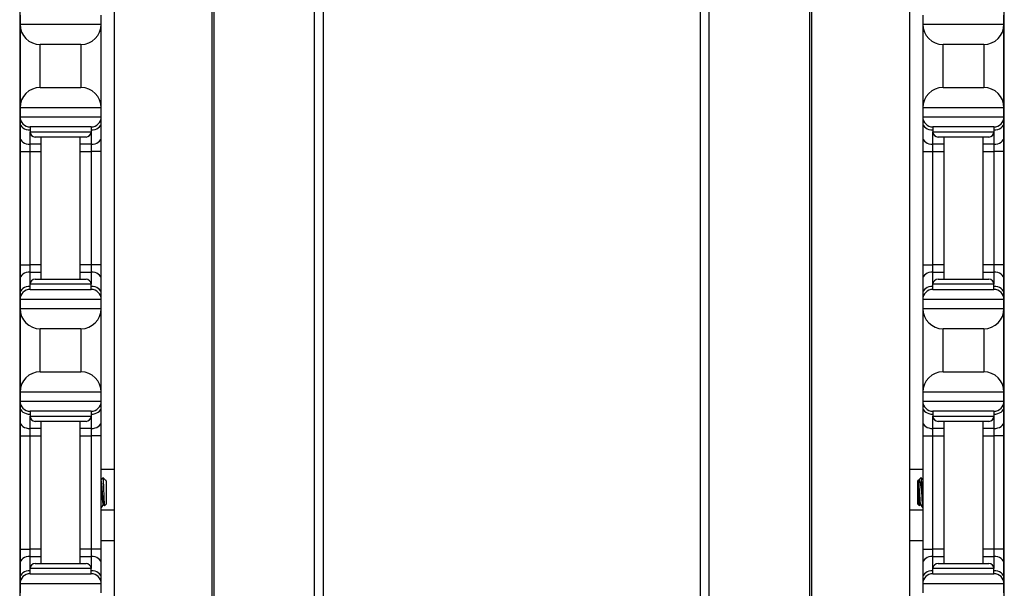
# Model space of a CAD drawing. Units: inches. Extents: x 24 to 54, y 19 to 125.
# Drawn here: x 25 to 31, y 61 to 64 of the extents above; entities that cross this region are included whole.
import ezdxf

# ---------------------------------------------------------------- set-up
doc = ezdxf.new("R2010")
doc.units = ezdxf.units.IN
doc.header["$LTSCALE"] = 6.4
doc.header["$MEASUREMENT"] = 0

msp = doc.modelspace()

# ---------------------------------------------------------------- linework, layer by layer
for p, q in [((26.1855, 59.7408), (26.1855, 99.8658)), ((26.1995, 59.7408), (26.1995, 99.8658)), ((26.8175, 59.7408), (26.8175, 99.8658)), ((26.8717, 59.7408), (26.8717, 99.8658)), ((29.193, 59.7408), (29.193, 99.8658)), ((29.2472, 59.7408), (29.2472, 99.8658)), ((29.8652, 59.7408), (29.8652, 99.8658)), ((29.8791, 59.7408), (29.8791, 99.8658)), ((25.5833, 64.6158), (25.5833, 59.8658)), ((30.4813, 59.8658), (30.4813, 64.6158)), ((25.0014, 64.4958), (25.0014, 58.3608)), ((31.0634, 58.3608), (31.0634, 64.4958)), ((25.0034, 64.3658), (25.0034, 64.3108)), ((25.5034, 64.3108), (25.5034, 64.3658)), ((30.5614, 64.3658), (30.5614, 64.3108)), ((31.0614, 64.3108), (31.0614, 64.3658)), ((25.0034, 64.3108), (25.0034, 63.7958)), ((25.0034, 64.3108), (25.5034, 64.3108)), ((25.5034, 63.7958), (25.5034, 64.3108)), ((30.5614, 64.3108), (30.5614, 63.7958)), ((30.5614, 64.3108), (31.0614, 64.3108)), ((31.0614, 63.7958), (31.0614, 64.3108)), ((25.1284, 63.9208), (25.1284, 64.1858)), ((25.3784, 64.1858), (25.1284, 64.1858)), ((25.3784, 64.1858), (25.3784, 63.9208)), ((30.6864, 63.9208), (30.6864, 64.1858)), ((30.9364, 64.1858), (30.6864, 64.1858)), ((30.9364, 64.1858), (30.9364, 63.9208)), ((25.1284, 63.9208), (25.3784, 63.9208)), ((30.6864, 63.9208), (30.9364, 63.9208)), ((25.0034, 63.7958), (25.0034, 63.7408)), ((25.5034, 63.7958), (25.0034, 63.7958)), ((25.5034, 63.7408), (25.5034, 63.7958)), ((30.5614, 63.7958), (30.5614, 63.7408)), ((31.0614, 63.7958), (30.5614, 63.7958)), ((31.0614, 63.7408), (31.0614, 63.7958)), ((25.0034, 63.7408), (25.0034, 63.7042)), ((25.0034, 63.7408), (25.5034, 63.7408)), ((25.5034, 63.7042), (25.5034, 63.7408)), ((30.5614, 63.7408), (30.5614, 63.7042)), ((30.5614, 63.7408), (31.0614, 63.7408)), ((31.0614, 63.7042), (31.0614, 63.7408)), ((25.0034, 63.7042), (25.0034, 63.6158)), ((25.4409, 63.6783), (25.0659, 63.6783)), ((25.0659, 63.6783), (25.0659, 63.6471)), ((25.4409, 63.6783), (25.4409, 63.6471)), ((25.5034, 63.6158), (25.5034, 63.7042)), ((30.5614, 63.7042), (30.5614, 63.6158)), ((30.9989, 63.6783), (30.6239, 63.6783)), ((30.6239, 63.6783), (30.6239, 63.6471)), ((30.9989, 63.6783), (30.9989, 63.6471)), ((31.0614, 63.6158), (31.0614, 63.7042)), ((25.0034, 63.6158), (25.0034, 63.5275)), ((25.0659, 63.5717), (25.0659, 63.6471)), ((25.0659, 63.6471), (25.4409, 63.6471)), ((25.4097, 63.6158), (25.0972, 63.6158)), ((25.1334, 62.7408), (25.1334, 63.6158)), ((25.3734, 62.7408), (25.3734, 63.6158)), ((25.4409, 63.6471), (25.4409, 63.5717)), ((25.5034, 63.5275), (25.5034, 63.6158)), ((30.5614, 63.6158), (30.5614, 63.5275)), ((30.6239, 63.5717), (30.6239, 63.6471)), ((30.6239, 63.6471), (30.9989, 63.6471)), ((30.9677, 63.6158), (30.6552, 63.6158)), ((30.6914, 63.6158), (30.6914, 62.7408)), ((30.9314, 63.6158), (30.9314, 62.7408)), ((30.9989, 63.6471), (30.9989, 63.5717)), ((31.0614, 63.5275), (31.0614, 63.6158)), ((25.1334, 63.5717), (25.0659, 63.5717)), ((25.0659, 63.5275), (25.0659, 63.5717)), ((25.4409, 63.5717), (25.3734, 63.5717)), ((25.4409, 63.5717), (25.4409, 63.5275)), ((30.6914, 63.5717), (30.6239, 63.5717)), ((30.6239, 63.5275), (30.6239, 63.5717)), ((30.9989, 63.5717), (30.9314, 63.5717)), ((30.9989, 63.5717), (30.9989, 63.5275)), ((25.0034, 63.5275), (25.0034, 62.8292)), ((25.0034, 63.5275), (25.0659, 63.5275)), ((25.0659, 63.5275), (25.1334, 63.5275)), ((25.0659, 62.8292), (25.0659, 63.5275)), ((25.3734, 63.5275), (25.4409, 63.5275)), ((25.5034, 63.5275), (25.4409, 63.5275)), ((25.4409, 63.5275), (25.4409, 62.8292)), ((25.5034, 62.8292), (25.5034, 63.5275)), ((30.5614, 63.5275), (30.6239, 63.5275)), ((30.5614, 63.5275), (30.5614, 62.8292)), ((30.6239, 63.5275), (30.6914, 63.5275)), ((30.6239, 62.8292), (30.6239, 63.5275)), ((30.9314, 63.5275), (30.9989, 63.5275)), ((31.0614, 63.5275), (30.9989, 63.5275)), ((30.9989, 63.5275), (30.9989, 62.8292)), ((31.0614, 62.8292), (31.0614, 63.5275)), ((25.0034, 62.8292), (25.0034, 62.7408)), ((25.0034, 62.8292), (25.0659, 62.8292)), ((25.1334, 62.8292), (25.0659, 62.8292)), ((25.0659, 62.785), (25.0659, 62.8292)), ((25.4409, 62.8292), (25.3734, 62.8292)), ((25.5034, 62.8292), (25.4409, 62.8292)), ((25.4409, 62.8292), (25.4409, 62.785)), ((25.5034, 62.7408), (25.5034, 62.8292)), ((30.5614, 62.8292), (30.6239, 62.8292)), ((30.5614, 62.8292), (30.5614, 62.7408)), ((30.6914, 62.8292), (30.6239, 62.8292)), ((30.6239, 62.785), (30.6239, 62.8292)), ((30.9989, 62.8292), (30.9314, 62.8292)), ((31.0614, 62.8292), (30.9989, 62.8292)), ((30.9989, 62.8292), (30.9989, 62.785)), ((31.0614, 62.7408), (31.0614, 62.8292)), ((25.0659, 62.785), (25.1334, 62.785)), ((25.0659, 62.7096), (25.0659, 62.785)), ((25.3734, 62.785), (25.4409, 62.785)), ((25.4409, 62.785), (25.4409, 62.7096)), ((30.6239, 62.785), (30.6914, 62.785)), ((30.6239, 62.7096), (30.6239, 62.785)), ((30.9314, 62.785), (30.9989, 62.785)), ((30.9989, 62.785), (30.9989, 62.7096)), ((25.0034, 62.7408), (25.0034, 62.6525)), ((25.4409, 62.7096), (25.0659, 62.7096)), ((25.0659, 62.6783), (25.0659, 62.7096)), ((25.0972, 62.7408), (25.4097, 62.7408)), ((25.4409, 62.6783), (25.4409, 62.7096)), ((25.5034, 62.6525), (25.5034, 62.7408)), ((30.5614, 62.7408), (30.5614, 62.6525)), ((30.9989, 62.7096), (30.6239, 62.7096)), ((30.6239, 62.6783), (30.6239, 62.7096)), ((30.6552, 62.7408), (30.9677, 62.7408)), ((30.9989, 62.6783), (30.9989, 62.7096)), ((31.0614, 62.6525), (31.0614, 62.7408)), ((25.0034, 62.6525), (25.0034, 62.6158)), ((25.0659, 62.6783), (25.4409, 62.6783)), ((25.5034, 62.6158), (25.5034, 62.6525)), ((30.5614, 62.6525), (30.5614, 62.6158)), ((30.6239, 62.6783), (30.9989, 62.6783)), ((31.0614, 62.6158), (31.0614, 62.6525)), ((25.0034, 62.6158), (25.0034, 62.5608)), ((25.5034, 62.6158), (25.0034, 62.6158)), ((25.0034, 62.5608), (25.0034, 62.0458)), ((25.0034, 62.5608), (25.5034, 62.5608)), ((25.5034, 62.5608), (25.5034, 62.6158)), ((25.5034, 62.0458), (25.5034, 62.5608)), ((30.5614, 62.6158), (30.5614, 62.5608)), ((31.0614, 62.6158), (30.5614, 62.6158)), ((30.5614, 62.5608), (30.5614, 62.0458)), ((30.5614, 62.5608), (31.0614, 62.5608)), ((31.0614, 62.5608), (31.0614, 62.6158)), ((31.0614, 62.0458), (31.0614, 62.5608)), ((25.3784, 62.4358), (25.1284, 62.4358)), ((25.1284, 62.1708), (25.1284, 62.4358)), ((25.3784, 62.4358), (25.3784, 62.1708)), ((30.6864, 62.1708), (30.6864, 62.4358)), ((30.9364, 62.4358), (30.6864, 62.4358)), ((30.9364, 62.4358), (30.9364, 62.1708)), ((25.1284, 62.1708), (25.3784, 62.1708)), ((30.6864, 62.1708), (30.9364, 62.1708)), ((25.5034, 62.0458), (25.0034, 62.0458)), ((25.0034, 62.0458), (25.0034, 61.9908)), ((25.5034, 61.9908), (25.5034, 62.0458)), ((30.5614, 62.0458), (30.5614, 61.9908)), ((31.0614, 62.0458), (30.5614, 62.0458)), ((31.0614, 61.9908), (31.0614, 62.0458)), ((25.0034, 61.9908), (25.0034, 61.9542)), ((25.0034, 61.9908), (25.5034, 61.9908)), ((25.0034, 61.9542), (25.0034, 61.8658)), ((25.5034, 61.9542), (25.5034, 61.9908)), ((25.5034, 61.8658), (25.5034, 61.9542)), ((30.5614, 61.9908), (30.5614, 61.9542)), ((30.5614, 61.9908), (31.0614, 61.9908)), ((30.5614, 61.9542), (30.5614, 61.8658)), ((31.0614, 61.9542), (31.0614, 61.9908)), ((31.0614, 61.8658), (31.0614, 61.9542)), ((25.4409, 61.9283), (25.0659, 61.9283)), ((25.0659, 61.9283), (25.0659, 61.8971)), ((25.0659, 61.8217), (25.0659, 61.8971)), ((25.0659, 61.8971), (25.4409, 61.8971)), ((25.4409, 61.9283), (25.4409, 61.8971)), ((25.4409, 61.8971), (25.4409, 61.8217)), ((30.9989, 61.9283), (30.6239, 61.9283)), ((30.6239, 61.9283), (30.6239, 61.8971)), ((30.6239, 61.8217), (30.6239, 61.8971)), ((30.6239, 61.8971), (30.9989, 61.8971)), ((30.9989, 61.9283), (30.9989, 61.8971)), ((30.9989, 61.8971), (30.9989, 61.8217)), ((25.0034, 61.8658), (25.0034, 61.7775)), ((25.4097, 61.8658), (25.0972, 61.8658)), ((25.1334, 60.9908), (25.1334, 61.8658)), ((25.3734, 60.9908), (25.3734, 61.8658)), ((25.5034, 61.7775), (25.5034, 61.8658)), ((30.5614, 61.8658), (30.5614, 61.7775)), ((30.9677, 61.8658), (30.6552, 61.8658)), ((30.6914, 61.8658), (30.6914, 60.9908)), ((30.9314, 61.8658), (30.9314, 60.9908)), ((31.0614, 61.7775), (31.0614, 61.8658)), ((25.0034, 61.7775), (25.0659, 61.7775)), ((25.0034, 61.7775), (25.0034, 61.0792)), ((25.0659, 61.7775), (25.0659, 61.8217)), ((25.1334, 61.8217), (25.0659, 61.8217)), ((25.0659, 61.0792), (25.0659, 61.7775)), ((25.0659, 61.7775), (25.1334, 61.7775)), ((25.4409, 61.8217), (25.3734, 61.8217)), ((25.3734, 61.7775), (25.4409, 61.7775)), ((25.4409, 61.8217), (25.4409, 61.7775)), ((25.5034, 61.7775), (25.4409, 61.7775)), ((25.4409, 61.7775), (25.4409, 61.0792)), ((25.5034, 61.0792), (25.5034, 61.7775)), ((30.5614, 61.7775), (30.6239, 61.7775)), ((30.5614, 61.7775), (30.5614, 61.0792)), ((30.6914, 61.8217), (30.6239, 61.8217)), ((30.6239, 61.7775), (30.6239, 61.8217)), ((30.6239, 61.7775), (30.6914, 61.7775)), ((30.6239, 61.0792), (30.6239, 61.7775)), ((30.9989, 61.8217), (30.9314, 61.8217)), ((30.9314, 61.7775), (30.9989, 61.7775)), ((30.9989, 61.8217), (30.9989, 61.7775)), ((31.0614, 61.7775), (30.9989, 61.7775)), ((30.9989, 61.7775), (30.9989, 61.0792)), ((31.0614, 61.0792), (31.0614, 61.7775)), ((25.5833, 61.5703), (25.5034, 61.5703)), ((30.5614, 61.5703), (30.4813, 61.5703)), ((25.5295, 61.5049), (25.5135, 61.5209)), ((25.5307, 61.5032), (25.531, 61.5026)), ((25.5313, 61.503), (25.5308, 61.503)), ((25.5313, 61.5021), (25.5313, 61.503)), ((25.5344, 61.4999), (25.5313, 61.503)), ((25.5344, 61.4999), (25.5344, 61.3568)), ((30.5304, 61.4999), (30.5336, 61.503)), ((30.5304, 61.3568), (30.5304, 61.4999)), ((30.5336, 61.503), (30.5336, 61.4889)), ((30.5336, 61.503), (30.5343, 61.503)), ((30.5341, 61.503), (30.5342, 61.5032)), ((30.5354, 61.5049), (30.5514, 61.5209)), ((30.5539, 61.4961), (30.5539, 61.4283)), ((25.5186, 61.3536), (25.5149, 61.3536)), ((25.5344, 61.3568), (25.5234, 61.3457)), ((30.5304, 61.3568), (30.5415, 61.3457)), ((30.5461, 61.3536), (30.5497, 61.3536)), ((25.5833, 61.3203), (25.5034, 61.3203)), ((30.5614, 61.3203), (30.4813, 61.3203)), ((25.5833, 61.1303), (25.5034, 61.1303)), ((30.5614, 61.1303), (30.4813, 61.1303)), ((25.0034, 61.0792), (25.0659, 61.0792)), ((25.0034, 61.0792), (25.0034, 60.9908)), ((25.0659, 61.035), (25.0659, 61.0792)), ((25.1334, 61.0792), (25.0659, 61.0792)), ((25.4409, 61.0792), (25.3734, 61.0792)), ((25.5034, 61.0792), (25.4409, 61.0792)), ((25.4409, 61.0792), (25.4409, 61.035)), ((25.5034, 60.9908), (25.5034, 61.0792)), ((30.5614, 61.0792), (30.6239, 61.0792)), ((30.5614, 61.0792), (30.5614, 60.9908)), ((30.6914, 61.0792), (30.6239, 61.0792)), ((30.6239, 61.035), (30.6239, 61.0792)), ((30.9989, 61.0792), (30.9314, 61.0792)), ((31.0614, 61.0792), (30.9989, 61.0792)), ((30.9989, 61.0792), (30.9989, 61.035)), ((31.0614, 60.9908), (31.0614, 61.0792)), ((25.0034, 60.9908), (25.0034, 60.9025)), ((25.0659, 60.9596), (25.0659, 61.035)), ((25.0659, 61.035), (25.1334, 61.035)), ((25.0972, 60.9908), (25.4097, 60.9908)), ((25.3734, 61.035), (25.4409, 61.035)), ((25.4409, 61.035), (25.4409, 60.9596)), ((25.5034, 60.9025), (25.5034, 60.9908)), ((30.5614, 60.9908), (30.5614, 60.9025)), ((30.6239, 61.035), (30.6914, 61.035)), ((30.6239, 60.9596), (30.6239, 61.035)), ((30.6552, 60.9908), (30.9677, 60.9908)), ((30.9314, 61.035), (30.9989, 61.035)), ((30.9989, 61.035), (30.9989, 60.9596)), ((31.0614, 60.9025), (31.0614, 60.9908)), ((25.4409, 60.9596), (25.0659, 60.9596)), ((25.0659, 60.9283), (25.0659, 60.9596)), ((25.0659, 60.9283), (25.4409, 60.9283)), ((25.4409, 60.9283), (25.4409, 60.9596)), ((30.9989, 60.9596), (30.6239, 60.9596)), ((30.6239, 60.9283), (30.6239, 60.9596)), ((30.6239, 60.9283), (30.9989, 60.9283)), ((30.9989, 60.9283), (30.9989, 60.9596)), ((25.0034, 60.9025), (25.0034, 60.8658)), ((25.5034, 60.8658), (25.0034, 60.8658)), ((25.0034, 60.8658), (25.0034, 60.8108)), ((25.5034, 60.8658), (25.5034, 60.9025)), ((25.5034, 60.8108), (25.5034, 60.8658)), ((30.5614, 60.9025), (30.5614, 60.8658)), ((30.5614, 60.8658), (30.5614, 60.8108)), ((31.0614, 60.8658), (30.5614, 60.8658)), ((31.0614, 60.8658), (31.0614, 60.9025)), ((31.0614, 60.8108), (31.0614, 60.8658))]:
    msp.add_line(p, q)
for centre, radius, start, end in [((25.1284, 64.3108), 0.125, 180, 270), ((25.3784, 64.3108), 0.125, 270, 0), ((30.6864, 64.3108), 0.125, 180, 270), ((30.9364, 64.3108), 0.125, 270, 0), ((25.1284, 63.7958), 0.125, 90, 180), ((25.3784, 63.7958), 0.125, 0, 90), ((30.6864, 63.7958), 0.125, 90, 180), ((30.9364, 63.7958), 0.125, 0, 90), ((25.0659, 63.7408), 0.0625, 180, 270), ((25.4409, 63.7408), 0.0625, 270, 0), ((30.6239, 63.7408), 0.0625, 180, 270), ((30.9989, 63.7408), 0.0625, 270, 0), ((25.0972, 63.6471), 0.0312, 180, 270), ((25.4097, 63.6471), 0.0312, 270, 0), ((30.6552, 63.6471), 0.0312, 180, 270), ((30.9677, 63.6471), 0.0312, 270, 0), ((25.0972, 62.7096), 0.0312, 90, 180), ((25.4097, 62.7096), 0.0312, 0, 90), ((30.6552, 62.7096), 0.0312, 90, 180), ((30.9677, 62.7096), 0.0312, 0, 90), ((25.0659, 62.6158), 0.0625, 90, 180), ((25.4409, 62.6158), 0.0625, 0, 90), ((30.6239, 62.6158), 0.0625, 90, 180), ((30.9989, 62.6158), 0.0625, 0, 90), ((25.1284, 62.5608), 0.125, 180, 270), ((25.3784, 62.5608), 0.125, 270, 0), ((30.6864, 62.5608), 0.125, 180, 270), ((30.9364, 62.5608), 0.125, 270, 0), ((25.1284, 62.0458), 0.125, 90, 180), ((25.3784, 62.0458), 0.125, 0, 90), ((30.6864, 62.0458), 0.125, 90, 180), ((30.9364, 62.0458), 0.125, 0, 90), ((25.0659, 61.9908), 0.0625, 180, 270), ((25.4409, 61.9908), 0.0625, 270, 0), ((30.6239, 61.9908), 0.0625, 180, 270), ((30.9989, 61.9908), 0.0625, 270, 0), ((25.0972, 61.8971), 0.0312, 180, 270), ((25.4097, 61.8971), 0.0312, 270, 0), ((30.6552, 61.8971), 0.0312, 180, 270), ((30.9677, 61.8971), 0.0312, 270, 0), ((25.0972, 60.9596), 0.0312, 90, 180), ((25.4097, 60.9596), 0.0312, 0, 90), ((30.6552, 60.9596), 0.0312, 90, 180), ((30.9677, 60.9596), 0.0312, 0, 90), ((25.0659, 60.8658), 0.0625, 90, 180), ((25.4409, 60.8658), 0.0625, 0, 90), ((30.6239, 60.8658), 0.0625, 90, 180), ((30.9989, 60.8658), 0.0625, 0, 90)]:
    msp.add_arc(centre, radius, start, end)
for centre, major_axis, start_param, end_param in [((25.0659, 63.7042), (-0.0625, 0), 0, 1.570796), ((25.4409, 63.7042), (0.0625, 0), 4.712389, 6.283185), ((30.6239, 63.7042), (-0.0625, 0), 0, 1.570796), ((30.9989, 63.7042), (0.0625, 0), 4.712389, 6.283185), ((25.0659, 63.6158), (-0.0625, 0), 0, 1.570796), ((25.4409, 63.6158), (0.0625, 0), 4.712389, 6.283185), ((30.6239, 63.6158), (-0.0625, 0), 0, 1.570796), ((30.9989, 63.6158), (0.0625, 0), 4.712389, 6.283185), ((25.0659, 62.7408), (-0.0625, 0), 4.712389, 6.283185), ((25.4409, 62.7408), (0.0625, 0), 0, 1.570796), ((30.6239, 62.7408), (-0.0625, 0), 4.712389, 6.283185), ((30.9989, 62.7408), (0.0625, 0), 0, 1.570796), ((25.0659, 62.6525), (-0.0625, 0), 4.712389, 6.283185), ((25.4409, 62.6525), (0.0625, 0), 0, 1.570796), ((30.6239, 62.6525), (-0.0625, 0), 4.712389, 6.283185), ((30.9989, 62.6525), (0.0625, 0), 0, 1.570796), ((25.0659, 61.9542), (-0.0625, 0), 0, 1.570796), ((25.4409, 61.9542), (0.0625, 0), 4.712389, 6.283185), ((30.6239, 61.9542), (-0.0625, 0), 0, 1.570796), ((30.9989, 61.9542), (0.0625, 0), 4.712389, 6.283185), ((25.0659, 61.8658), (-0.0625, 0), 0, 1.570796), ((25.4409, 61.8658), (0.0625, 0), 4.712389, 6.283185), ((30.6239, 61.8658), (-0.0625, 0), 0, 1.570796), ((30.9989, 61.8658), (0.0625, 0), 4.712389, 6.283185), ((25.0659, 60.9908), (-0.0625, 0), 4.712389, 6.283185), ((25.4409, 60.9908), (0.0625, 0), 0, 1.570796), ((30.6239, 60.9908), (-0.0625, 0), 4.712389, 6.283185), ((30.9989, 60.9908), (0.0625, 0), 0, 1.570796), ((25.0659, 60.9025), (-0.0625, 0), 4.712389, 6.283185), ((25.4409, 60.9025), (0.0625, 0), 0, 1.570796), ((30.6239, 60.9025), (-0.0625, 0), 4.712389, 6.283185), ((30.9989, 60.9025), (0.0625, 0), 0, 1.570796)]:
    msp.add_ellipse(centre, major_axis=major_axis, ratio=0.707107, start_param=start_param, end_param=end_param)
for points in [[(25.5034, 61.5039), (25.5067, 61.5095), (25.51, 61.5151), (25.5132, 61.5208)], [(25.5313, 61.5021), (25.5306, 61.5034), (25.53, 61.5043), (25.5295, 61.5049)], [(25.531, 61.5026), (25.5311, 61.5025), (25.5312, 61.5023), (25.5313, 61.5021)], [(30.5516, 61.5208), (30.5549, 61.5151), (30.5582, 61.5095), (30.5614, 61.5039)], [(25.5151, 61.3536), (25.5113, 61.347), (25.5074, 61.3403), (25.5036, 61.3337)], [(25.5231, 61.3458), (25.5215, 61.3486), (25.5199, 61.3513), (25.5183, 61.3541)], [(30.5463, 61.3536), (30.5448, 61.351), (30.5433, 61.3484), (30.5418, 61.3458)], [(30.5613, 61.3337), (30.5573, 61.3405), (30.5534, 61.3473), (30.5494, 61.3541)]]:
    msp.add_open_spline(points, degree=3)
for points, knots in [([(25.5183, 61.3541), (25.5181, 61.3544), (25.5179, 61.3549), (25.5171, 61.3577), (25.5164, 61.3617), (25.515, 61.3729), (25.5144, 61.3802), (25.5132, 61.3966), (25.5126, 61.4055), (25.5113, 61.4245), (25.5106, 61.4344), (25.5092, 61.4536), (25.5086, 61.4627), (25.5074, 61.4787), (25.5068, 61.4855), (25.5054, 61.4962), (25.5047, 61.5), (25.5038, 61.5024), (25.5036, 61.5028), (25.5034, 61.5029)], [-13.7147526, -13.7147526, -13.7147526, -13.7147526, -13.6931027, -13.6931027, -13.6192606, -13.6192606, -13.5439371, -13.5439371, -13.4719749, -13.4719749, -13.397346, -13.397346, -13.3227168, -13.3227168, -13.2499613, -13.2499613, -13.1743466, -13.1743466, -13.1497374, -13.1497374, -13.1497374, -13.1497374]), ([(25.5034, 61.479), (25.5036, 61.4769), (25.5038, 61.4747), (25.5046, 61.4646), (25.5052, 61.4557), (25.5065, 61.4366), (25.5072, 61.4267), (25.5085, 61.4076), (25.5092, 61.3985), (25.5103, 61.3818), (25.511, 61.3744), (25.5124, 61.3626), (25.513, 61.3584), (25.5141, 61.3544), (25.5145, 61.3536), (25.5149, 61.3536)], [-1.0737302, -1.0737302, -1.0737302, -1.0737302, -1.0521113, -1.0521113, -0.9776288, -0.9776288, -0.9023114, -0.9023114, -0.8297487, -0.8297487, -0.7539326, -0.7539326, -0.67939, -0.67939, -0.6313609, -0.6313609, -0.6313609, -0.6313609]), ([(25.5132, 61.5208), (25.5134, 61.5212), (25.5136, 61.5208), (25.5143, 61.5174), (25.5147, 61.5129), (25.5156, 61.5002), (25.516, 61.4924), (25.5167, 61.4749), (25.5171, 61.4643), (25.518, 61.4402), (25.5184, 61.4286), (25.5193, 61.4046), (25.5197, 61.3939), (25.5204, 61.3766), (25.5208, 61.3691), (25.5216, 61.3564), (25.522, 61.3515), (25.5226, 61.3473), (25.5228, 61.3463), (25.5231, 61.3457), (25.5233, 61.3456), (25.5234, 61.3457)], [0.1626255, 0.1626255, 0.1626255, 0.1626255, 0.2093593, 0.2093593, 0.2836745, 0.2836745, 0.3536399, 0.3536399, 0.4166865, 0.4166865, 0.4713891, 0.4713891, 0.5323441, 0.5323441, 0.5920964, 0.5920964, 0.6560105, 0.6560105, 0.6876551, 0.6876551, 0.7057474, 0.7057474, 0.7057474, 0.7057474]), ([(30.5418, 61.3458), (30.5414, 61.3452), (30.5411, 61.3462), (30.5402, 61.3531), (30.5398, 61.3581), (30.5388, 61.374), (30.5384, 61.384), (30.5378, 61.3978), (30.5374, 61.4068), (30.5366, 61.4259), (30.5362, 61.436), (30.5356, 61.4499), (30.5354, 61.4542), (30.535, 61.463), (30.5348, 61.4694), (30.5341, 61.481), (30.5339, 61.4853), (30.5336, 61.4889)], [0.6901322, 0.6901322, 0.6901322, 0.6901322, 0.7464487, 0.7464487, 0.7970686, 0.7970686, 0.8686342, 0.8686342, 0.976634, 0.976634, 1.0921299, 1.0921299, 1.1446399, 1.1446399, 1.2046789, 1.2046789, 1.248922, 1.248922, 1.248922, 1.248922]), ([(30.5336, 61.4889), (30.5339, 61.4858), (30.5343, 61.4823), (30.535, 61.4748), (30.5353, 61.4707), (30.5362, 61.4582), (30.5368, 61.4492), (30.5381, 61.4301), (30.5388, 61.4201), (30.5401, 61.4011), (30.5407, 61.3922), (30.542, 61.3766), (30.5426, 61.37), (30.544, 61.3596), (30.5447, 61.3561), (30.5456, 61.3539), (30.5458, 61.3536), (30.5461, 61.3536)], [-14.2132327, -14.2132327, -14.2132327, -14.2132327, -14.1737157, -14.1737157, -14.135458, -14.135458, -14.0632952, -14.0632952, -13.9883937, -13.9883937, -13.9142973, -13.9142973, -13.8413069, -13.8413069, -13.765437, -13.765437, -13.7356959, -13.7356959, -13.7356959, -13.7356959]), ([(30.5342, 61.5032), (30.5351, 61.5049), (30.5359, 61.5055), (30.5377, 61.5058), (30.5388, 61.505), (30.5414, 61.5009), (30.5429, 61.4966), (30.5462, 61.4829), (30.5476, 61.4738), (30.5495, 61.4603), (30.5504, 61.4541), (30.5521, 61.4414), (30.553, 61.435), (30.5539, 61.4283)], [0.0106653, 0.0106653, 0.0106653, 0.0106653, 0.062549, 0.062549, 0.1313161, 0.1313161, 0.2306298, 0.2306298, 0.3612887, 0.3612887, 0.4588199, 0.4588199, 0.554547, 0.554547, 0.554547, 0.554547]), ([(30.5494, 61.3541), (30.5494, 61.3541), (30.5494, 61.3542), (30.5487, 61.3555), (30.548, 61.3588), (30.5467, 61.3687), (30.546, 61.3751), (30.5447, 61.3904), (30.5442, 61.3992), (30.5429, 61.418), (30.5422, 61.428), (30.5408, 61.4472), (30.5402, 61.4563), (30.539, 61.4733), (30.5384, 61.4809), (30.537, 61.4931), (30.5363, 61.4976), (30.5353, 61.5017), (30.5349, 61.5026), (30.5345, 61.503), (30.5344, 61.503), (30.5343, 61.503)], [-0.6103098, -0.6103098, -0.6103098, -0.6103098, -0.6067595, -0.6067595, -0.5301529, -0.5301529, -0.4564662, -0.4564662, -0.3823731, -0.3823731, -0.3067304, -0.3067304, -0.2339257, -0.2339257, -0.1581566, -0.1581566, -0.0835425, -0.0835425, -0.0413553, -0.0413553, -0.0310299, -0.0310299, -0.0310299, -0.0310299]), ([(30.5539, 61.4961), (30.5536, 61.5018), (30.5533, 61.5066), (30.5527, 61.5142), (30.5524, 61.517), (30.5519, 61.5203), (30.5517, 61.5211), (30.5514, 61.5209)], [0.000001, 0.000001, 0.000001, 0.000001, 0.0636295, 0.0636295, 0.1268706, 0.1268706, 0.1809795, 0.1809795, 0.1809795, 0.1809795]), ([(30.5614, 61.364), (30.5613, 61.3653), (30.5612, 61.3667), (30.5605, 61.3775), (30.56, 61.3883), (30.5587, 61.412), (30.558, 61.4247), (30.5567, 61.4484), (30.5561, 61.4593), (30.555, 61.4794), (30.5544, 61.4884), (30.5539, 61.4961)], [16.7845376, 16.7845376, 16.7845376, 16.7845376, 16.7983699, 16.7983699, 16.891763, 16.891763, 16.9881298, 16.9881298, 17.0742212, 17.0742212, 17.158337, 17.158337, 17.158337, 17.158337]), ([(30.5539, 61.4283), (30.5545, 61.4168), (30.5551, 61.4054), (30.5563, 61.3842), (30.5568, 61.3746), (30.558, 61.3569), (30.5587, 61.3492), (30.56, 61.3379), (30.5607, 61.3345), (30.5614, 61.3336), (30.5614, 61.3335), (30.5614, 61.3335)], [0.000001, 0.000001, 0.000001, 0.000001, 0.0880615, 0.0880615, 0.1728663, 0.1728663, 0.2667012, 0.2667012, 0.3627903, 0.3627903, 0.3674226, 0.3674226, 0.3674226, 0.3674226]), ([(25.5036, 61.3337), (25.5036, 61.3337), (25.5035, 61.3336), (25.5035, 61.3336), (25.5035, 61.3335), (25.5034, 61.3335)], [0.359882506, 0.359882506, 0.359882506, 0.359882506, 0.362790317, 0.362790317, 0.367422571, 0.367422571, 0.367422571, 0.367422571])]:
    msp.add_open_spline(points, degree=3, knots=knots)

doc.saveas('drawing.dxf')
